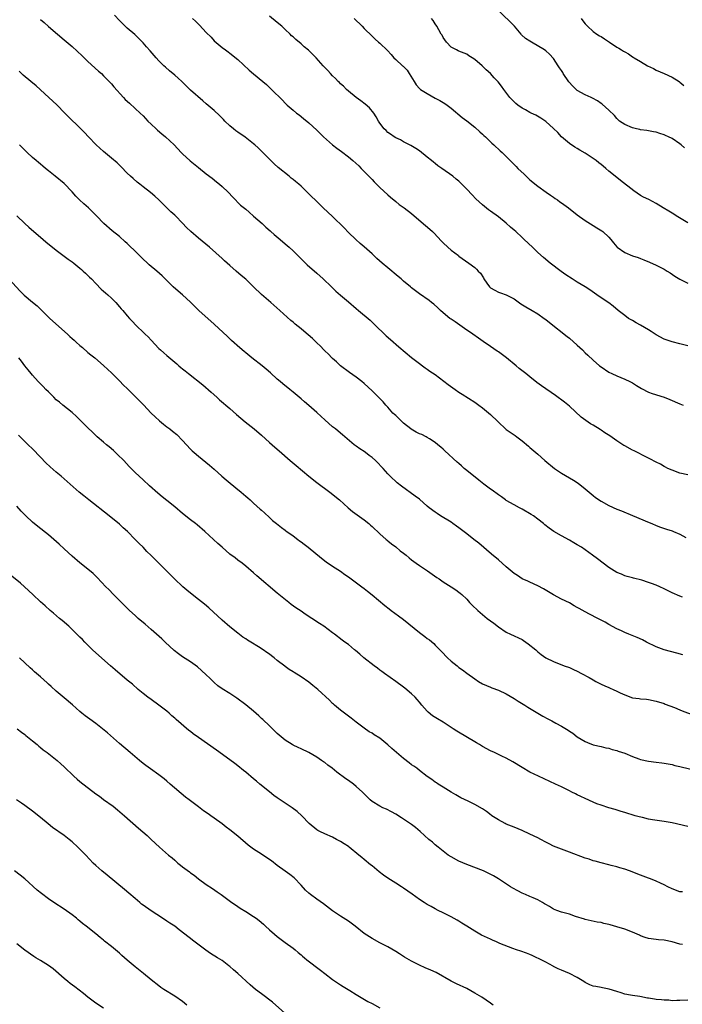
# Model space of a CAD drawing. Units: inches. Extents: x 2643000 to 2646000, y 1503000 to 1506000.
# Drawn here: x 2643174 to 2643342, y 1505443 to 1505693 of the extents above; entities that cross this region are included whole.
import ezdxf

# ---------------------------------------------------------------- set-up
doc = ezdxf.new("R2010")
doc.units = ezdxf.units.IN
doc.header["$MEASUREMENT"] = 0
doc.layers.add('LD26431503_10ft', color=4, linetype='Continuous')

msp = doc.modelspace()

# ---------------------------------------------------------------- linework, layer by layer
at = {"layer": 'LD26431503_10ft'}
for points, elevation in [([(2643342.19, 1505660.19), (2643341.32, 1505661), (2643341, 1505661.24), (2643339, 1505662.56), (2643338.12, 1505663), (2643337.34, 1505663.34), (2643337, 1505663.53), (2643335.87, 1505663.87), (2643335, 1505664.16), (2643334.3, 1505664.3), (2643333, 1505664.48), (2643332.58, 1505664.58), (2643331, 1505664.76), (2643330.82, 1505664.82), (2643329.95, 1505665), (2643329, 1505665.24), (2643327, 1505666.08), (2643325.67, 1505667), (2643325, 1505667.66), (2643324.38, 1505668.38), (2643323, 1505669.76), (2643321.26, 1505671.26), (2643321, 1505671.43), (2643320.09, 1505672.09), (2643318.83, 1505672.83), (2643318.53, 1505673), (2643317, 1505673.64), (2643315, 1505674.77), (2643313.83, 1505675.83), (2643312.89, 1505676.89), (2643311.43, 1505679), (2643311.29, 1505679.29), (2643311, 1505679.76), (2643310.5, 1505680.5), (2643310.12, 1505681), (2643309, 1505682.81), (2643307.92, 1505683.92), (2643307, 1505684.78), (2643306.71, 1505685), (2643303.38, 1505687), (2643303, 1505687.2), (2643301.91, 1505687.91), (2643300.87, 1505688.87), (2643300.79, 1505689), (2643299.07, 1505691.07), (2643295.02, 1505695)], 9530), ([(2643179, 1505692.7), (2643179.95, 1505691.95), (2643181, 1505690.94), (2643183.27, 1505689), (2643185, 1505687.58), (2643187, 1505685.86), (2643189.53, 1505683.53), (2643191, 1505682.09), (2643193.67, 1505679.67), (2643194.43, 1505679), (2643195, 1505678.48), (2643197, 1505676.4), (2643197.62, 1505675.62), (2643200, 1505673), (2643200.49, 1505672.49), (2643201.52, 1505671.52), (2643203, 1505670.2), (2643204.27, 1505669), (2643205, 1505668.28), (2643206.22, 1505667), (2643207, 1505666.21), (2643208.3, 1505665), (2643208.64, 1505664.64), (2643209.73, 1505663.73), (2643210.66, 1505663), (2643212.83, 1505661), (2643214.68, 1505659), (2643215, 1505658.69), (2643216.94, 1505656.94), (2643219, 1505655.19), (2643221, 1505653.64), (2643222.52, 1505652.52), (2643223.63, 1505651.63), (2643224.38, 1505651), (2643225, 1505650.44), (2643226.52, 1505649), (2643227.7, 1505647.7), (2643229.71, 1505645.71), (2643231, 1505644.66), (2643231.87, 1505643.87), (2643233, 1505642.92), (2643235.16, 1505641), (2643236.11, 1505640.11), (2643237.17, 1505639.17), (2643237.38, 1505639), (2643238.22, 1505638.22), (2643239.68, 1505637), (2643241, 1505635.87), (2643241.46, 1505635.46), (2643241.99, 1505635), (2643243, 1505634.07), (2643245, 1505632.1), (2643245.54, 1505631.54), (2643246.57, 1505630.57), (2643249, 1505628.47), (2643250.64, 1505627), (2643252.71, 1505625), (2643253.85, 1505623.85), (2643255, 1505622.85), (2643257, 1505621.15), (2643259, 1505619.48), (2643259.53, 1505619), (2643262.51, 1505616.51), (2643263.56, 1505615.56), (2643266.6, 1505612.6), (2643267.65, 1505611.65), (2643269.79, 1505609.79), (2643273, 1505607.12), (2643275, 1505605.55), (2643275.77, 1505605), (2643276.48, 1505604.48), (2643277, 1505604.13), (2643277.64, 1505603.64), (2643279, 1505602.74), (2643282.27, 1505600.27), (2643284.08, 1505599), (2643285, 1505598.33), (2643285.79, 1505597.79), (2643289, 1505595.75), (2643290.08, 1505595), (2643291, 1505594.32), (2643293, 1505592.65), (2643294.85, 1505590.85), (2643297, 1505588.88), (2643299, 1505587.46), (2643299.29, 1505587.29), (2643299.71, 1505587), (2643301, 1505586.01), (2643302.63, 1505584.63), (2643303, 1505584.28), (2643304.47, 1505583), (2643305, 1505582.58), (2643306.76, 1505581), (2643309.18, 1505579), (2643311, 1505577.81), (2643313, 1505576.58), (2643314.01, 1505576.01), (2643315.22, 1505575.22), (2643317, 1505573.83), (2643317.99, 1505573), (2643318.52, 1505572.52), (2643319, 1505572.11), (2643319.63, 1505571.63), (2643321, 1505570.65), (2643323, 1505569.55), (2643325, 1505568.7), (2643326.22, 1505568.22), (2643329, 1505567.06), (2643333.24, 1505565.24), (2643333.85, 1505565), (2643335, 1505564.51), (2643336.1, 1505564.1), (2643337.58, 1505563.58), (2643339, 1505563.13), (2643339.34, 1505563), (2643341, 1505562.32), (2643342.53, 1505561.47)], 9470), ([(2643343, 1505577.37), (2643341, 1505577.82), (2643339, 1505578.53), (2643337.95, 1505579), (2643337.34, 1505579.34), (2643337, 1505579.49), (2643336.03, 1505580.03), (2643335, 1505580.53), (2643333.4, 1505581.4), (2643333, 1505581.58), (2643331.81, 1505582.19), (2643330.28, 1505583), (2643329.42, 1505583.42), (2643329, 1505583.59), (2643327, 1505584.68), (2643326.81, 1505584.81), (2643326.53, 1505585), (2643325, 1505585.97), (2643323.22, 1505587.23), (2643322.01, 1505588.01), (2643321, 1505588.71), (2643320.81, 1505588.81), (2643319, 1505589.95), (2643318.32, 1505590.32), (2643317.15, 1505591.15), (2643316, 1505592), (2643313, 1505594.73), (2643311.74, 1505595.74), (2643309.46, 1505597.46), (2643305.91, 1505599.91), (2643304.77, 1505600.77), (2643303, 1505602.16), (2643301.99, 1505603), (2643300.3, 1505604.3), (2643299.49, 1505605), (2643297.02, 1505607.02), (2643295, 1505608.55), (2643294.72, 1505608.72), (2643293, 1505609.85), (2643291.12, 1505611.12), (2643289.96, 1505611.96), (2643288.56, 1505613), (2643286.44, 1505614.44), (2643284.08, 1505616.08), (2643283, 1505616.79), (2643282.72, 1505617), (2643281, 1505618.37), (2643280.31, 1505619), (2643279.66, 1505619.66), (2643278.61, 1505620.61), (2643278.07, 1505621), (2643277.49, 1505621.49), (2643275, 1505623.18), (2643273.97, 1505623.97), (2643273, 1505624.74), (2643272.71, 1505625), (2643271, 1505626.41), (2643270.37, 1505627), (2643269.62, 1505627.62), (2643267, 1505629.83), (2643265.57, 1505631), (2643264.2, 1505632.2), (2643263, 1505633.32), (2643261, 1505635.11), (2643259.98, 1505635.98), (2643258.85, 1505637), (2643257, 1505638.78), (2643255.91, 1505639.91), (2643253, 1505642.78), (2643250.63, 1505645), (2643248.59, 1505647), (2643247.77, 1505647.77), (2643246.6, 1505649), (2643245, 1505650.47), (2643244.42, 1505651), (2643243.64, 1505651.64), (2643243, 1505652.21), (2643242.54, 1505652.54), (2643242, 1505653), (2643239.23, 1505655.23), (2643238.17, 1505656.17), (2643237, 1505657.32), (2643234.18, 1505660.18), (2643233.3, 1505661), (2643233, 1505661.25), (2643230.87, 1505662.87), (2643229, 1505664.15), (2643228.5, 1505664.5), (2643227.87, 1505665), (2643227, 1505665.76), (2643225.73, 1505667), (2643225.39, 1505667.39), (2643224.38, 1505668.38), (2643223, 1505669.65), (2643221, 1505671.39), (2643220.11, 1505672.11), (2643217, 1505674.84), (2643215.9, 1505675.9), (2643214.8, 1505677), (2643213.86, 1505677.86), (2643213, 1505678.61), (2643211.7, 1505679.7), (2643210.64, 1505680.64), (2643210.26, 1505681), (2643209, 1505682.28), (2643208.32, 1505683), (2643206.75, 1505684.75), (2643205.83, 1505685.83), (2643205, 1505686.78), (2643203.93, 1505687.93), (2643202.91, 1505688.91), (2643201, 1505690.55), (2643199.74, 1505691.73), (2643199, 1505692.45), (2643197.79, 1505693.79)], 9480), ([(2643217.54, 1505693), (2643218.28, 1505692.28), (2643219, 1505691.55), (2643219.29, 1505691.29), (2643221, 1505689.4), (2643222.21, 1505688.21), (2643223, 1505687.32), (2643225, 1505685.64), (2643225.86, 1505685), (2643226.53, 1505684.53), (2643227, 1505684.19), (2643229, 1505682.61), (2643231.89, 1505679.89), (2643233, 1505678.94), (2643235.34, 1505677), (2643236.23, 1505676.23), (2643237, 1505675.49), (2643237.55, 1505675), (2643240.28, 1505672.28), (2643241, 1505671.49), (2643241.48, 1505671), (2643243, 1505669.71), (2643243.88, 1505669), (2643244.53, 1505668.53), (2643245.65, 1505667.66), (2643247, 1505666.51), (2643249, 1505664.64), (2643250.71, 1505663), (2643252.98, 1505660.98), (2643254.09, 1505660.09), (2643255.24, 1505659.24), (2643257, 1505657.89), (2643258.11, 1505657), (2643259.63, 1505655.63), (2643260.28, 1505655), (2643262.2, 1505653), (2643262.58, 1505652.58), (2643263, 1505652.16), (2643263.56, 1505651.56), (2643264.12, 1505651), (2643265, 1505650.16), (2643267, 1505648.3), (2643267.68, 1505647.68), (2643269, 1505646.57), (2643269.88, 1505645.88), (2643271.11, 1505645), (2643273, 1505643.55), (2643273.65, 1505643), (2643276.5, 1505640.5), (2643277.6, 1505639.6), (2643278.29, 1505639), (2643278.66, 1505638.66), (2643280.6, 1505636.6), (2643281, 1505636.16), (2643282.2, 1505635), (2643283, 1505634.31), (2643284.89, 1505632.89), (2643285, 1505632.8), (2643287.5, 1505631), (2643289, 1505629.88), (2643289.47, 1505629.47), (2643289.89, 1505629), (2643290.44, 1505628.44), (2643291.24, 1505627.24), (2643291.35, 1505627), (2643292.08, 1505625.92), (2643292.72, 1505625), (2643293, 1505624.73), (2643294.14, 1505624.14), (2643295, 1505623.63), (2643295.51, 1505623.51), (2643297, 1505622.99), (2643299, 1505621.93), (2643300.7, 1505620.7), (2643301.92, 1505619.92), (2643303.6, 1505619), (2643305, 1505618.14), (2643306.62, 1505617), (2643307, 1505616.7), (2643307.92, 1505615.92), (2643312.41, 1505612.41), (2643313, 1505611.98), (2643315, 1505610.25), (2643316.32, 1505609), (2643317, 1505608.31), (2643317.68, 1505607.68), (2643319, 1505606.39), (2643320.63, 1505605), (2643321, 1505604.71), (2643323, 1505603.4), (2643323.76, 1505603), (2643325, 1505602.4), (2643327, 1505601.57), (2643328.26, 1505601), (2643329, 1505600.64), (2643330, 1505600), (2643331.25, 1505599.25), (2643333, 1505598.31), (2643333.94, 1505597.94), (2643337, 1505597.01), (2643338.43, 1505596.43), (2643341, 1505595.31), (2643341.82, 1505595)], 9490), ([(2643343, 1505610.07), (2643341, 1505610.59), (2643339, 1505611.04), (2643337, 1505611.73), (2643335, 1505612.82), (2643333.69, 1505613.69), (2643333, 1505614.09), (2643331, 1505615.28), (2643329.9, 1505615.9), (2643329, 1505616.44), (2643328, 1505617), (2643327, 1505617.7), (2643325.33, 1505619), (2643324.08, 1505620.08), (2643322.94, 1505620.94), (2643321, 1505622.18), (2643319.9, 1505623), (2643319.36, 1505623.36), (2643318.2, 1505624.19), (2643317, 1505625), (2643315, 1505626.18), (2643313.67, 1505627), (2643312.06, 1505628.06), (2643310.87, 1505628.87), (2643308.12, 1505631), (2643306.42, 1505632.42), (2643305, 1505633.73), (2643303.67, 1505635), (2643301.54, 1505637), (2643301, 1505637.48), (2643299.39, 1505639), (2643299, 1505639.35), (2643298.11, 1505640.11), (2643297, 1505641.16), (2643295, 1505642.71), (2643293, 1505644.14), (2643292.52, 1505644.52), (2643291, 1505645.77), (2643289.32, 1505647.32), (2643288.32, 1505648.32), (2643287, 1505649.77), (2643285.38, 1505651.38), (2643285, 1505651.74), (2643284.28, 1505652.28), (2643283.42, 1505653), (2643280.69, 1505655), (2643279.68, 1505655.68), (2643279, 1505656.22), (2643278.55, 1505656.55), (2643278.02, 1505657), (2643277, 1505657.8), (2643275, 1505659.41), (2643274.05, 1505660.05), (2643272.82, 1505660.82), (2643271, 1505661.74), (2643270.21, 1505662.21), (2643269, 1505662.73), (2643268.56, 1505663), (2643267.7, 1505663.7), (2643267, 1505664.13), (2643266.57, 1505664.57), (2643266.05, 1505665), (2643265, 1505666.42), (2643264.64, 1505667), (2643264.08, 1505668.08), (2643263.41, 1505669), (2643262.32, 1505670.32), (2643261.28, 1505671.28), (2643260.15, 1505672.15), (2643258.96, 1505673), (2643257, 1505674.58), (2643256.54, 1505675), (2643255.79, 1505675.79), (2643255, 1505676.42), (2643254.72, 1505676.72), (2643254.41, 1505677), (2643253.76, 1505677.76), (2643253, 1505678.45), (2643252.46, 1505679), (2643251.79, 1505679.79), (2643250.64, 1505681), (2643248.87, 1505683), (2643247.94, 1505683.94), (2643246.92, 1505684.92), (2643245.82, 1505685.82), (2643245, 1505686.55), (2643243.66, 1505687.66), (2643243, 1505688.3), (2643242.62, 1505688.62), (2643242.25, 1505689), (2643241, 1505690.18), (2643240.1, 1505691), (2643239, 1505691.94), (2643237, 1505693.58)], 9500), ([(2643258.49, 1505693), (2643260.49, 1505691), (2643261, 1505690.46), (2643263, 1505688.46), (2643263.75, 1505687.75), (2643264.65, 1505687), (2643265, 1505686.7), (2643266.87, 1505684.87), (2643267.83, 1505683.83), (2643268.54, 1505683), (2643269, 1505682.6), (2643270.7, 1505681), (2643270.86, 1505680.86), (2643271.86, 1505679.86), (2643272.43, 1505679), (2643273.64, 1505677), (2643274.19, 1505676.19), (2643275, 1505675.22), (2643275.27, 1505675), (2643277, 1505673.95), (2643279, 1505672.83), (2643280.19, 1505672.19), (2643281, 1505671.65), (2643281.41, 1505671.41), (2643282, 1505671), (2643283, 1505670.24), (2643285.86, 1505667.86), (2643287, 1505667.02), (2643289, 1505665.48), (2643290.29, 1505664.29), (2643291, 1505663.65), (2643291.33, 1505663.33), (2643291.74, 1505663), (2643293, 1505661.72), (2643293.37, 1505661.37), (2643293.81, 1505661), (2643295.44, 1505659.44), (2643295.96, 1505659), (2643298.51, 1505656.51), (2643299.49, 1505655.49), (2643299.92, 1505655), (2643301.51, 1505653.51), (2643302, 1505653), (2643302.55, 1505652.55), (2643303, 1505652.14), (2643305, 1505650.51), (2643307.11, 1505649), (2643308.19, 1505648.19), (2643309, 1505647.69), (2643309.39, 1505647.39), (2643309.97, 1505647), (2643310.55, 1505646.55), (2643311, 1505646.24), (2643312.73, 1505645), (2643315, 1505643.26), (2643317, 1505641.76), (2643319, 1505640.52), (2643319.97, 1505639.97), (2643321.2, 1505639.2), (2643321.44, 1505639), (2643323, 1505637.56), (2643323.46, 1505637), (2643324.17, 1505636.17), (2643325, 1505635.11), (2643325.1, 1505635), (2643327, 1505633.68), (2643329, 1505632.81), (2643330.38, 1505632.38), (2643331, 1505632.13), (2643331.85, 1505631.85), (2643333.27, 1505631.27), (2643335, 1505630.5), (2643337, 1505629.48), (2643337.79, 1505629), (2643338.53, 1505628.53), (2643339.71, 1505627.71), (2643341, 1505626.93), (2643343, 1505625.91)], 9510), ([(2643343, 1505641.17), (2643340.05, 1505643), (2643339.43, 1505643.43), (2643338.19, 1505644.19), (2643336.78, 1505645), (2643335, 1505646.13), (2643333.08, 1505647.08), (2643331.73, 1505647.73), (2643331, 1505648.14), (2643329.29, 1505649.29), (2643325.95, 1505651.95), (2643325, 1505652.66), (2643323, 1505654.29), (2643322.22, 1505655), (2643321.54, 1505655.54), (2643321, 1505656), (2643320.44, 1505656.44), (2643319.76, 1505657), (2643319, 1505657.53), (2643317, 1505658.86), (2643315.61, 1505659.61), (2643315, 1505660.03), (2643314.39, 1505660.39), (2643313, 1505661.29), (2643311, 1505663), (2643310.06, 1505664.06), (2643309, 1505665.14), (2643307, 1505666.9), (2643305.75, 1505667.75), (2643304.47, 1505668.47), (2643303.3, 1505669), (2643303, 1505669.16), (2643301.85, 1505669.85), (2643301, 1505670.27), (2643299.94, 1505671), (2643299.45, 1505671.45), (2643299, 1505671.82), (2643297.9, 1505673), (2643296.4, 1505675), (2643295.82, 1505675.82), (2643294.95, 1505676.95), (2643293.96, 1505677.96), (2643293.03, 1505679), (2643291.94, 1505679.94), (2643291, 1505680.89), (2643290.87, 1505681), (2643289, 1505682.59), (2643288.36, 1505683), (2643287.51, 1505683.51), (2643287, 1505683.92), (2643285, 1505684.73), (2643284.82, 1505684.82), (2643284.35, 1505685), (2643283, 1505685.72), (2643281.82, 1505687), (2643281, 1505688.13), (2643280.72, 1505688.72), (2643280.54, 1505689), (2643279.89, 1505690.11), (2643279.4, 1505691), (2643279, 1505691.59), (2643278.45, 1505692.45), (2643278.07, 1505693)], 9520), ([(2643316, 1505693), (2643316.42, 1505692.42), (2643317, 1505691.66), (2643317.3, 1505691.3), (2643317.59, 1505691), (2643319, 1505689.71), (2643319.97, 1505689), (2643320.61, 1505688.61), (2643321, 1505688.4), (2643321.86, 1505687.86), (2643323.11, 1505687), (2643325, 1505685.75), (2643325.49, 1505685.49), (2643326.23, 1505685), (2643326.71, 1505684.71), (2643327, 1505684.5), (2643327.98, 1505683.98), (2643329, 1505683.27), (2643329.17, 1505683.17), (2643329.42, 1505683), (2643331, 1505682.07), (2643332.77, 1505681), (2643334.29, 1505680.29), (2643335, 1505679.91), (2643337, 1505679.01), (2643339, 1505678.08), (2643340.79, 1505677), (2643341, 1505676.86), (2643342.02, 1505676.02)], 9540), ([(2643341.64, 1505546.36), (2643341, 1505546.58), (2643339, 1505547.46), (2643337, 1505548.47), (2643335.86, 1505549), (2643335, 1505549.37), (2643333.79, 1505549.79), (2643333, 1505550.12), (2643331.31, 1505550.69), (2643329.21, 1505551.21), (2643329, 1505551.29), (2643327.6, 1505551.6), (2643327, 1505551.81), (2643326.15, 1505552.15), (2643325, 1505552.63), (2643323, 1505553.9), (2643321.51, 1505555), (2643320.1, 1505556.1), (2643318.83, 1505557), (2643317, 1505558.35), (2643316.04, 1505559), (2643315, 1505559.64), (2643314.13, 1505560.13), (2643313, 1505560.8), (2643311, 1505561.87), (2643309.04, 1505563.04), (2643307.84, 1505563.84), (2643306.73, 1505564.73), (2643306.43, 1505565), (2643305, 1505566.14), (2643303.86, 1505567), (2643303.34, 1505567.34), (2643301, 1505568.65), (2643300.33, 1505569), (2643299, 1505569.72), (2643297, 1505570.89), (2643296.83, 1505571), (2643295.77, 1505571.77), (2643295, 1505572.28), (2643293.44, 1505573.44), (2643293, 1505573.75), (2643291.34, 1505575), (2643290.02, 1505576.02), (2643287, 1505578.42), (2643286.33, 1505579), (2643285.64, 1505579.64), (2643285, 1505580.21), (2643284.6, 1505580.6), (2643281.47, 1505583.47), (2643281, 1505583.86), (2643280.4, 1505584.4), (2643279.7, 1505585), (2643279, 1505585.54), (2643277.51, 1505586.49), (2643277, 1505586.83), (2643276.71, 1505587), (2643275.57, 1505587.57), (2643275, 1505587.74), (2643274.18, 1505588.18), (2643272.92, 1505588.92), (2643272.83, 1505589), (2643271, 1505590.44), (2643270.67, 1505590.67), (2643269, 1505592.37), (2643268.65, 1505592.65), (2643268.3, 1505593), (2643267, 1505594.53), (2643266.52, 1505595), (2643265.85, 1505595.85), (2643263, 1505598.63), (2643261, 1505600.51), (2643260.39, 1505601), (2643259, 1505602.08), (2643257.27, 1505603.27), (2643255, 1505605.01), (2643253.98, 1505605.98), (2643253, 1505606.81), (2643252.8, 1505607), (2643251.93, 1505607.93), (2643251, 1505608.77), (2643250.78, 1505609), (2643249.93, 1505609.93), (2643249, 1505610.78), (2643247.88, 1505611.88), (2643246.82, 1505612.82), (2643245.75, 1505613.75), (2643245, 1505614.37), (2643243.53, 1505615.53), (2643243, 1505616), (2643242.45, 1505616.45), (2643239.67, 1505619), (2643237.39, 1505621), (2643235, 1505623.04), (2643232.95, 1505625), (2643231, 1505626.93), (2643229.88, 1505627.88), (2643228.58, 1505629), (2643227, 1505630.38), (2643226.32, 1505631), (2643225.59, 1505631.59), (2643225, 1505632.16), (2643221.8, 1505635), (2643219, 1505637.32), (2643217.08, 1505639), (2643216.03, 1505640.03), (2643215, 1505641.14), (2643213.17, 1505643), (2643213, 1505643.16), (2643211.99, 1505643.99), (2643211.03, 1505645), (2643209, 1505647.03), (2643207.94, 1505647.94), (2643206.9, 1505648.9), (2643205, 1505650.34), (2643204.2, 1505651), (2643203.52, 1505651.52), (2643202.44, 1505652.44), (2643201.83, 1505653), (2643201, 1505653.81), (2643199.42, 1505655.42), (2643198.4, 1505656.4), (2643197, 1505657.63), (2643195, 1505659.31), (2643193.12, 1505661), (2643191.15, 1505663), (2643190.12, 1505664.12), (2643189, 1505665.25), (2643186.06, 1505668.06), (2643185.18, 1505669), (2643183.13, 1505671.13), (2643181.15, 1505673), (2643177.88, 1505675.88), (2643176.52, 1505677), (2643174.65, 1505678.65), (2643173.6, 1505679.6)], 9460), ([(2643341.77, 1505531.77), (2643340.21, 1505532.21), (2643337, 1505533.04), (2643335, 1505533.81), (2643332.5, 1505535), (2643331.53, 1505535.53), (2643330.16, 1505536.16), (2643328.06, 1505537), (2643327, 1505537.44), (2643326.2, 1505537.8), (2643325, 1505538.38), (2643323, 1505539.48), (2643322.04, 1505540.04), (2643320.74, 1505540.74), (2643320.19, 1505541), (2643318.06, 1505542.06), (2643317, 1505542.61), (2643315.47, 1505543.47), (2643315, 1505543.77), (2643314.2, 1505544.2), (2643313, 1505544.89), (2643311, 1505545.89), (2643309, 1505546.96), (2643306.44, 1505548.44), (2643305, 1505549.24), (2643303, 1505550.18), (2643302.42, 1505550.42), (2643301.05, 1505551.05), (2643299.82, 1505551.82), (2643299, 1505552.37), (2643297, 1505554.05), (2643295, 1505555.79), (2643293.24, 1505557.24), (2643290.01, 1505560.01), (2643288.79, 1505561), (2643287, 1505562.43), (2643285, 1505563.95), (2643284.39, 1505564.39), (2643283.47, 1505565), (2643283, 1505565.33), (2643280.32, 1505567), (2643279.53, 1505567.53), (2643279, 1505567.86), (2643277.48, 1505569), (2643277, 1505569.39), (2643275, 1505571.16), (2643273.96, 1505571.96), (2643270.48, 1505574.48), (2643269.37, 1505575.37), (2643267.56, 1505577), (2643267, 1505577.57), (2643265.78, 1505579), (2643265.39, 1505579.39), (2643264.44, 1505580.44), (2643263.9, 1505581), (2643263, 1505581.75), (2643262.28, 1505582.28), (2643261.34, 1505583), (2643261, 1505583.24), (2643259.91, 1505583.91), (2643259, 1505584.6), (2643258.76, 1505584.76), (2643258.44, 1505585), (2643256.1, 1505587), (2643255.53, 1505587.53), (2643254.45, 1505588.45), (2643253.76, 1505589), (2643253, 1505589.56), (2643251, 1505591.3), (2643250.11, 1505592.11), (2643249, 1505593.17), (2643247, 1505594.94), (2643245.87, 1505595.87), (2643245, 1505596.65), (2643243, 1505598.27), (2643242.13, 1505599), (2643240.39, 1505600.39), (2643239.72, 1505601), (2643239, 1505601.61), (2643237.23, 1505603.23), (2643236.14, 1505604.14), (2643235.13, 1505605), (2643232.58, 1505607), (2643231, 1505608.27), (2643230.6, 1505608.6), (2643229.54, 1505609.54), (2643227.43, 1505611.43), (2643227, 1505611.83), (2643226.37, 1505612.37), (2643223, 1505615.53), (2643219.15, 1505619), (2643217, 1505621.07), (2643214.97, 1505622.97), (2643213.91, 1505623.91), (2643212.62, 1505625), (2643209.79, 1505627.79), (2643208.48, 1505629), (2643206.56, 1505630.56), (2643204.47, 1505632.48), (2643203, 1505634.01), (2643201.47, 1505635.47), (2643201, 1505635.96), (2643200.43, 1505636.43), (2643199, 1505637.73), (2643197.15, 1505639.15), (2643195.01, 1505641), (2643193.18, 1505643), (2643192.11, 1505644.11), (2643191.14, 1505645), (2643189.99, 1505645.99), (2643188.91, 1505647), (2643187.96, 1505647.96), (2643187, 1505649.06), (2643185, 1505651.14), (2643182.72, 1505653), (2643181, 1505654.36), (2643180.29, 1505655), (2643179.6, 1505655.6), (2643179, 1505656.06), (2643178.5, 1505656.5), (2643177.87, 1505657), (2643177, 1505657.75), (2643175.64, 1505659), (2643174.32, 1505660.32), (2643173.67, 1505661)], 9450), ([(2643173, 1505642.96), (2643175, 1505641.06), (2643176.08, 1505640.08), (2643179.69, 1505637), (2643180.38, 1505636.38), (2643183, 1505634.25), (2643185, 1505632.75), (2643186.01, 1505632.01), (2643187, 1505631.33), (2643187.42, 1505631), (2643189, 1505629.72), (2643189.37, 1505629.37), (2643189.81, 1505629), (2643190.42, 1505628.42), (2643191, 1505627.9), (2643191.44, 1505627.44), (2643191.9, 1505627), (2643193, 1505625.84), (2643194.41, 1505624.41), (2643195, 1505623.91), (2643195.46, 1505623.46), (2643196.05, 1505623), (2643197, 1505622.12), (2643197.55, 1505621.55), (2643198.1, 1505621), (2643199, 1505619.95), (2643199.42, 1505619.42), (2643199.82, 1505619), (2643201, 1505617.6), (2643201.53, 1505617), (2643202.25, 1505616.25), (2643203.2, 1505615.21), (2643203.41, 1505615), (2643205, 1505613.51), (2643205.51, 1505613), (2643206.29, 1505612.29), (2643207, 1505611.5), (2643209, 1505609.39), (2643209.41, 1505609), (2643210.27, 1505608.27), (2643211, 1505607.57), (2643213, 1505605.88), (2643213.5, 1505605.5), (2643214.05, 1505605), (2643214.57, 1505604.57), (2643215, 1505604.19), (2643215.68, 1505603.68), (2643216.5, 1505603), (2643220.13, 1505600.13), (2643222.28, 1505598.28), (2643223.68, 1505597), (2643224.38, 1505596.38), (2643227, 1505594.14), (2643228.65, 1505592.65), (2643229.72, 1505591.72), (2643230.81, 1505590.81), (2643233.15, 1505589), (2643235, 1505587.38), (2643237, 1505585.51), (2643238.34, 1505584.34), (2643239.43, 1505583.43), (2643242.23, 1505581), (2643243.75, 1505579.75), (2643246.98, 1505577), (2643249, 1505575.43), (2643252.27, 1505573), (2643254.72, 1505571), (2643256.98, 1505568.98), (2643258.07, 1505568.07), (2643261, 1505565.93), (2643262.17, 1505565), (2643262.62, 1505564.62), (2643263, 1505564.26), (2643263.64, 1505563.64), (2643264.35, 1505563), (2643265, 1505562.37), (2643266.54, 1505561), (2643266.79, 1505560.79), (2643267, 1505560.65), (2643267.89, 1505559.89), (2643269, 1505559.1), (2643270.14, 1505558.14), (2643271, 1505557.48), (2643271.6, 1505557), (2643272.36, 1505556.36), (2643273, 1505555.86), (2643274.19, 1505555), (2643275, 1505554.39), (2643277.07, 1505553), (2643279.37, 1505551.37), (2643279.97, 1505551), (2643281, 1505550.26), (2643283, 1505548.97), (2643284.18, 1505548.18), (2643285, 1505547.66), (2643285.35, 1505547.35), (2643285.77, 1505547), (2643287, 1505545.83), (2643287.72, 1505545), (2643288.34, 1505544.34), (2643289.78, 1505543), (2643291, 1505541.97), (2643292.2, 1505541), (2643293, 1505540.36), (2643293.81, 1505539.81), (2643295, 1505538.83), (2643297, 1505537.53), (2643298.07, 1505537), (2643299, 1505536.58), (2643300.07, 1505536.07), (2643301, 1505535.6), (2643301.37, 1505535.37), (2643302.54, 1505534.54), (2643304.48, 1505533), (2643305, 1505532.51), (2643305.88, 1505531.88), (2643307.05, 1505531), (2643309, 1505530.03), (2643311.7, 1505529), (2643313, 1505528.55), (2643314.04, 1505528.04), (2643315, 1505527.62), (2643316.06, 1505527), (2643318.01, 1505526.01), (2643319, 1505525.41), (2643319.72, 1505525), (2643321, 1505524.33), (2643321.94, 1505523.94), (2643323, 1505523.46), (2643323.34, 1505523.34), (2643324.06, 1505523), (2643325, 1505522.59), (2643325.85, 1505522.15), (2643327, 1505521.6), (2643329, 1505520.89), (2643330.7, 1505520.7), (2643331, 1505520.64), (2643332.52, 1505520.52), (2643333, 1505520.46), (2643335, 1505520.03), (2643337, 1505519.4), (2643337.29, 1505519.29), (2643339.63, 1505518.37), (2643341, 1505517.79), (2643341.54, 1505517.54), (2643344.49, 1505516.49)], 9440), ([(2643171, 1505627), (2643173.88, 1505623.88), (2643174.87, 1505622.87), (2643177, 1505621.11), (2643178.14, 1505620.14), (2643181.36, 1505617), (2643185.81, 1505613), (2643186.45, 1505612.44), (2643187, 1505611.93), (2643187.51, 1505611.51), (2643188.04, 1505611), (2643189, 1505610.14), (2643189.62, 1505609.63), (2643191, 1505608.39), (2643191.78, 1505607.78), (2643192.75, 1505607), (2643195, 1505605.09), (2643196.04, 1505604.04), (2643197, 1505603.17), (2643199, 1505601.18), (2643200.07, 1505600.07), (2643201, 1505599.23), (2643203, 1505597.21), (2643205.08, 1505595.08), (2643207.05, 1505593), (2643208.03, 1505592.03), (2643209.12, 1505591), (2643210.16, 1505590.16), (2643211, 1505589.53), (2643211.75, 1505589), (2643212.45, 1505588.45), (2643213.54, 1505587.54), (2643215, 1505586.06), (2643215.95, 1505585), (2643217, 1505583.88), (2643217.46, 1505583.46), (2643217.94, 1505583), (2643219, 1505582.05), (2643221.84, 1505579.84), (2643223, 1505578.81), (2643224.96, 1505577), (2643226.06, 1505576.06), (2643229, 1505573.64), (2643229.36, 1505573.36), (2643229.8, 1505573), (2643231, 1505571.94), (2643231.52, 1505571.52), (2643232.13, 1505571), (2643233, 1505570.19), (2643234.69, 1505568.69), (2643235, 1505568.37), (2643235.72, 1505567.72), (2643237, 1505566.53), (2643237.81, 1505565.81), (2643238.76, 1505565), (2643240.02, 1505564.02), (2643241, 1505563.35), (2643241.19, 1505563.19), (2643243, 1505561.9), (2643244.21, 1505561), (2643244.65, 1505560.65), (2643245, 1505560.39), (2643245.77, 1505559.77), (2643246.8, 1505559), (2643250.23, 1505556.23), (2643251.35, 1505555.35), (2643253, 1505554.23), (2643255, 1505552.93), (2643256.12, 1505552.12), (2643257, 1505551.52), (2643260.4, 1505549), (2643261, 1505548.54), (2643261.85, 1505547.85), (2643263, 1505546.95), (2643266.25, 1505544.25), (2643267.36, 1505543.37), (2643267.88, 1505543), (2643269.67, 1505541.67), (2643271, 1505540.73), (2643275, 1505537.44), (2643276.39, 1505536.39), (2643277, 1505535.89), (2643277.52, 1505535.52), (2643278.61, 1505534.61), (2643279, 1505534.22), (2643280.15, 1505533), (2643280.59, 1505532.59), (2643282.15, 1505531), (2643283, 1505530.19), (2643284.53, 1505529), (2643285, 1505528.57), (2643285.92, 1505527.92), (2643287, 1505527.08), (2643289, 1505525.66), (2643290, 1505525), (2643291, 1505524.43), (2643291.96, 1505523.96), (2643293, 1505523.55), (2643293.38, 1505523.38), (2643295, 1505522.82), (2643297, 1505521.89), (2643299, 1505520.7), (2643300.03, 1505520.03), (2643301.7, 1505519), (2643302.49, 1505518.49), (2643304.98, 1505516.98), (2643306.25, 1505516.25), (2643307.55, 1505515.55), (2643308.53, 1505515), (2643309.56, 1505514.44), (2643311, 1505513.69), (2643312.69, 1505512.69), (2643313, 1505512.45), (2643313.9, 1505511.9), (2643315, 1505511.02), (2643317, 1505509.77), (2643317.54, 1505509.54), (2643319, 1505508.98), (2643321, 1505508.54), (2643322.22, 1505508.22), (2643323, 1505508.07), (2643323.81, 1505507.81), (2643325, 1505507.5), (2643325.36, 1505507.36), (2643327, 1505506.81), (2643329, 1505505.97), (2643330.62, 1505505.38), (2643331, 1505505.23), (2643333, 1505504.78), (2643335, 1505504.53), (2643336.39, 1505504.39), (2643337, 1505504.3), (2643339, 1505503.93), (2643339.73, 1505503.73), (2643341, 1505503.44), (2643341.34, 1505503.34), (2643347, 1505501.99)], 9430), ([(2643343, 1505488.25), (2643339, 1505489.18), (2643337, 1505489.55), (2643336.37, 1505489.63), (2643334.01, 1505489.99), (2643333, 1505490.16), (2643331.5, 1505490.5), (2643330.7, 1505490.7), (2643329.69, 1505491), (2643327, 1505491.85), (2643326.1, 1505492.1), (2643324.56, 1505492.56), (2643323, 1505492.99), (2643321, 1505493.63), (2643319.98, 1505494.02), (2643319, 1505494.42), (2643317, 1505495.32), (2643315.87, 1505495.87), (2643315, 1505496.31), (2643314.53, 1505496.53), (2643313.59, 1505497), (2643313, 1505497.32), (2643311, 1505498.31), (2643309.48, 1505499), (2643305.19, 1505501), (2643303, 1505502.06), (2643301, 1505503.17), (2643298.66, 1505504.66), (2643297, 1505505.6), (2643295.89, 1505506.11), (2643294.01, 1505507), (2643293, 1505507.45), (2643291, 1505508.52), (2643290.23, 1505509), (2643289.49, 1505509.49), (2643284.45, 1505512.45), (2643283.57, 1505513), (2643281, 1505514.71), (2643279.58, 1505515.58), (2643278.33, 1505516.33), (2643277.22, 1505517.22), (2643277, 1505517.44), (2643275.62, 1505519), (2643275, 1505519.78), (2643274.42, 1505520.42), (2643273.88, 1505521), (2643273, 1505521.89), (2643271.28, 1505523.28), (2643271, 1505523.54), (2643269, 1505525.02), (2643266.19, 1505527), (2643265.51, 1505527.51), (2643265, 1505527.83), (2643264.38, 1505528.38), (2643263.5, 1505529), (2643260.94, 1505531), (2643259.91, 1505531.91), (2643258.82, 1505532.82), (2643258.57, 1505533), (2643257, 1505534.33), (2643256.11, 1505535), (2643255.45, 1505535.45), (2643253.46, 1505537), (2643253, 1505537.32), (2643250.76, 1505539), (2643249.67, 1505539.67), (2643247.75, 1505541), (2643246.08, 1505542.08), (2643245, 1505542.8), (2643243.7, 1505543.7), (2643242.53, 1505544.53), (2643241.93, 1505545), (2643239.4, 1505547), (2643239, 1505547.34), (2643233.78, 1505551.78), (2643233, 1505552.53), (2643231, 1505554.25), (2643230.05, 1505555), (2643229, 1505555.77), (2643228.31, 1505556.31), (2643227, 1505557.3), (2643225, 1505559), (2643223.94, 1505559.94), (2643220.63, 1505563), (2643218.69, 1505564.69), (2643218.31, 1505565), (2643217, 1505565.99), (2643215, 1505567.57), (2643213, 1505569.25), (2643211, 1505570.89), (2643209.82, 1505571.82), (2643208.72, 1505572.72), (2643206.61, 1505574.61), (2643205, 1505576.13), (2643204.03, 1505577), (2643203, 1505577.96), (2643201.94, 1505579), (2643201.48, 1505579.48), (2643200.13, 1505581), (2643198.55, 1505582.55), (2643197.49, 1505583.49), (2643196.41, 1505584.41), (2643195.74, 1505585), (2643195, 1505585.62), (2643193.4, 1505587), (2643192.14, 1505588.14), (2643191, 1505589.28), (2643190.13, 1505590.13), (2643189, 1505591.27), (2643188.12, 1505592.12), (2643187, 1505593.14), (2643184.7, 1505595), (2643183.78, 1505595.78), (2643183, 1505596.38), (2643182.35, 1505597), (2643181.69, 1505597.69), (2643181, 1505598.36), (2643180.38, 1505599), (2643179.72, 1505599.72), (2643178.44, 1505601), (2643177, 1505602.57), (2643176.64, 1505603), (2643175.92, 1505603.92), (2643175, 1505605), (2643174.16, 1505606.16), (2643173.48, 1505607)], 9420), ([(2643341.67, 1505471.67), (2643341, 1505471.75), (2643339, 1505472.47), (2643337.9, 1505473), (2643337, 1505473.5), (2643336.07, 1505473.93), (2643335, 1505474.45), (2643333.5, 1505475), (2643333, 1505475.21), (2643331, 1505475.93), (2643328.19, 1505477), (2643327, 1505477.42), (2643325.81, 1505477.81), (2643325, 1505478.04), (2643323.6, 1505478.4), (2643323, 1505478.57), (2643321, 1505479.04), (2643319.49, 1505479.49), (2643319, 1505479.58), (2643317.96, 1505479.96), (2643317, 1505480.22), (2643313, 1505481.77), (2643311, 1505482.49), (2643309, 1505483.3), (2643307.86, 1505483.86), (2643307, 1505484.32), (2643305.76, 1505485), (2643305, 1505485.39), (2643303, 1505486.34), (2643301, 1505487.21), (2643299, 1505488.05), (2643298.34, 1505488.34), (2643297, 1505488.86), (2643296.72, 1505489), (2643295, 1505489.93), (2643293.38, 1505491), (2643293.17, 1505491.17), (2643292.02, 1505492.02), (2643291, 1505492.71), (2643289, 1505493.86), (2643287.31, 1505494.69), (2643285.49, 1505495.49), (2643284.25, 1505496.25), (2643283, 1505496.96), (2643281, 1505498.24), (2643279.77, 1505499), (2643279.32, 1505499.32), (2643279, 1505499.52), (2643278.15, 1505500.15), (2643277, 1505500.95), (2643275, 1505502.44), (2643274.3, 1505503), (2643273.55, 1505503.55), (2643273, 1505503.87), (2643272.41, 1505504.41), (2643271, 1505505.47), (2643269.16, 1505507), (2643267.99, 1505507.99), (2643267, 1505508.97), (2643265, 1505510.6), (2643263.51, 1505511.51), (2643263, 1505511.87), (2643262.28, 1505512.28), (2643261, 1505513.16), (2643259, 1505514.71), (2643257.74, 1505515.74), (2643256, 1505517), (2643255, 1505517.75), (2643253.46, 1505519), (2643253.23, 1505519.23), (2643253, 1505519.42), (2643252.24, 1505520.24), (2643249.23, 1505523), (2643247.99, 1505523.99), (2643247, 1505524.82), (2643245, 1505526.22), (2643243.27, 1505527.27), (2643243, 1505527.45), (2643242.01, 1505528.01), (2643241, 1505528.78), (2643240.86, 1505528.86), (2643239, 1505530.36), (2643238.23, 1505531), (2643237.51, 1505531.51), (2643237, 1505531.89), (2643236.34, 1505532.34), (2643235.45, 1505533), (2643234.19, 1505533.81), (2643232.29, 1505535), (2643231.46, 1505535.46), (2643231, 1505535.78), (2643230.26, 1505536.26), (2643229, 1505537.21), (2643227, 1505538.85), (2643225, 1505540.56), (2643221.63, 1505543.63), (2643220.56, 1505544.56), (2643219, 1505545.81), (2643217.44, 1505547), (2643216.1, 1505548.1), (2643215.06, 1505549), (2643212.99, 1505551), (2643209, 1505554.98), (2643207, 1505556.92), (2643205.96, 1505557.96), (2643204.97, 1505559), (2643203.97, 1505559.97), (2643203.02, 1505561), (2643201.01, 1505563), (2643199.95, 1505563.95), (2643199, 1505564.83), (2643196.37, 1505567), (2643191.24, 1505571), (2643190.01, 1505572.01), (2643188.84, 1505573), (2643185, 1505576.38), (2643184.28, 1505577), (2643183, 1505578.04), (2643181.41, 1505579.41), (2643180.38, 1505580.38), (2643179, 1505581.85), (2643177, 1505583.93), (2643175.86, 1505585), (2643173.42, 1505587.42)], 9410), ([(2643341.65, 1505458.35), (2643341, 1505458.49), (2643339, 1505459.07), (2643337, 1505459.44), (2643335.54, 1505459.54), (2643335, 1505459.59), (2643333, 1505459.88), (2643332.18, 1505460.18), (2643331, 1505460.58), (2643330.72, 1505460.72), (2643329, 1505461.45), (2643327, 1505462.21), (2643325, 1505462.86), (2643323.33, 1505463.33), (2643323, 1505463.45), (2643321.71, 1505463.71), (2643321, 1505463.91), (2643320.05, 1505464.05), (2643317, 1505464.72), (2643316.79, 1505464.79), (2643314.51, 1505465.49), (2643313, 1505466.01), (2643311.64, 1505466.36), (2643311, 1505466.57), (2643309.81, 1505467), (2643309, 1505467.33), (2643307.98, 1505467.98), (2643307, 1505468.52), (2643306.71, 1505468.71), (2643306.18, 1505469), (2643305, 1505469.69), (2643303.85, 1505470.15), (2643303, 1505470.54), (2643301.85, 1505471), (2643301, 1505471.38), (2643299.93, 1505471.93), (2643298.64, 1505472.64), (2643298.03, 1505473), (2643295.04, 1505475.04), (2643293.78, 1505475.78), (2643292.45, 1505476.45), (2643291.24, 1505477), (2643287, 1505478.65), (2643285, 1505479.51), (2643283, 1505480.56), (2643282.32, 1505481), (2643281, 1505482), (2643279.74, 1505483), (2643279, 1505483.65), (2643278.3, 1505484.3), (2643277.42, 1505485), (2643275.17, 1505487), (2643274, 1505488), (2643273, 1505488.74), (2643271, 1505490.11), (2643270.44, 1505490.44), (2643269, 1505491.38), (2643267.96, 1505491.96), (2643266.64, 1505492.64), (2643265.75, 1505493), (2643265, 1505493.38), (2643263, 1505494.61), (2643262.54, 1505495), (2643261.78, 1505495.78), (2643261, 1505496.51), (2643260.55, 1505497), (2643259, 1505498.41), (2643258.29, 1505499), (2643257, 1505499.92), (2643256.35, 1505500.35), (2643254.06, 1505502.06), (2643252.93, 1505503), (2643251.8, 1505503.8), (2643251, 1505504.46), (2643250.67, 1505504.67), (2643250.23, 1505505), (2643249, 1505505.86), (2643247, 1505507.04), (2643245, 1505507.96), (2643244.3, 1505508.3), (2643243, 1505508.88), (2643242.79, 1505509), (2643241, 1505510.17), (2643239.94, 1505511), (2643239, 1505511.84), (2643237, 1505513.73), (2643235.34, 1505515.34), (2643235, 1505515.64), (2643234.32, 1505516.32), (2643233, 1505517.47), (2643231, 1505519.06), (2643228.77, 1505520.77), (2643227, 1505521.95), (2643225, 1505523.14), (2643223.94, 1505523.94), (2643223, 1505524.72), (2643221.86, 1505525.86), (2643221, 1505526.69), (2643219.81, 1505527.81), (2643218.74, 1505528.74), (2643217, 1505529.98), (2643215, 1505531.26), (2643213.98, 1505531.98), (2643212.85, 1505532.85), (2643210.61, 1505535), (2643209.77, 1505535.77), (2643208.37, 1505537), (2643207, 1505538.16), (2643205.5, 1505539.5), (2643203.77, 1505541), (2643203, 1505541.68), (2643201.55, 1505543), (2643199.51, 1505545), (2643197.53, 1505547), (2643196.3, 1505548.3), (2643195.59, 1505549), (2643193.35, 1505551.35), (2643192.34, 1505552.34), (2643191, 1505553.49), (2643189, 1505555.08), (2643187, 1505556.75), (2643185, 1505558.59), (2643183.76, 1505559.76), (2643181, 1505562.13), (2643178.29, 1505564.29), (2643177, 1505565.38), (2643175.27, 1505567), (2643174.14, 1505568.14), (2643173, 1505569.39)], 9400), ([(2643343, 1505444.3), (2643341, 1505444.15), (2643340.17, 1505444.17), (2643339, 1505444.11), (2643338.22, 1505444.22), (2643337, 1505444.23), (2643336.34, 1505444.34), (2643335, 1505444.46), (2643334.52, 1505444.52), (2643333, 1505444.79), (2643332.81, 1505444.81), (2643330.81, 1505445.19), (2643329, 1505445.44), (2643328.44, 1505445.56), (2643327, 1505445.81), (2643326.11, 1505446.11), (2643325, 1505446.42), (2643323.04, 1505447.04), (2643321.39, 1505447.39), (2643321, 1505447.44), (2643319.69, 1505447.69), (2643319, 1505447.84), (2643318.17, 1505448.17), (2643317, 1505448.75), (2643316.63, 1505449), (2643315, 1505449.98), (2643313.01, 1505451), (2643311, 1505451.84), (2643310.16, 1505452.16), (2643309, 1505452.79), (2643308.85, 1505452.85), (2643307, 1505453.85), (2643305.2, 1505454.8), (2643304.78, 1505455), (2643303.55, 1505455.55), (2643303, 1505455.81), (2643302.14, 1505456.14), (2643300.68, 1505456.68), (2643299.63, 1505457), (2643298.66, 1505457.34), (2643295.39, 1505458.61), (2643294.5, 1505459), (2643293.49, 1505459.49), (2643293, 1505459.68), (2643290.75, 1505460.75), (2643289, 1505461.76), (2643287, 1505463.03), (2643285.78, 1505463.78), (2643285, 1505464.3), (2643284.56, 1505464.56), (2643283, 1505465.37), (2643281, 1505466.35), (2643279.75, 1505467), (2643279, 1505467.4), (2643277.99, 1505467.99), (2643277, 1505468.51), (2643276.18, 1505469), (2643275, 1505469.77), (2643273.14, 1505471.14), (2643271, 1505472.64), (2643270.46, 1505473), (2643269, 1505473.89), (2643267, 1505475.17), (2643265.93, 1505475.93), (2643264.79, 1505476.79), (2643263, 1505478.26), (2643262.57, 1505478.57), (2643261, 1505479.87), (2643260.37, 1505480.37), (2643259.67, 1505481), (2643257.23, 1505483), (2643257, 1505483.17), (2643255.9, 1505483.9), (2643255, 1505484.47), (2643254.03, 1505485), (2643253, 1505485.53), (2643251, 1505486.41), (2643249.73, 1505487), (2643249.25, 1505487.25), (2643249, 1505487.41), (2643247.04, 1505489), (2643245.17, 1505491), (2643244.04, 1505492.04), (2643242.76, 1505493), (2643241, 1505494.18), (2643239, 1505495.55), (2643238.15, 1505496.15), (2643237, 1505497.03), (2643234.54, 1505499), (2643233.71, 1505499.71), (2643233, 1505500.35), (2643231, 1505502.06), (2643230.47, 1505502.47), (2643229, 1505503.66), (2643228.22, 1505504.22), (2643227, 1505505.14), (2643223.62, 1505507.62), (2643219, 1505510.77), (2643217.72, 1505511.72), (2643217, 1505512.31), (2643216.6, 1505512.6), (2643213.37, 1505515.37), (2643213, 1505515.72), (2643212.3, 1505516.3), (2643211.56, 1505517), (2643211, 1505517.49), (2643209, 1505519.03), (2643207, 1505520.41), (2643206.2, 1505521), (2643205, 1505521.92), (2643203.72, 1505523), (2643202.28, 1505524.28), (2643201, 1505525.37), (2643197.92, 1505527.92), (2643196.75, 1505529), (2643193, 1505532.26), (2643192.21, 1505533), (2643190.61, 1505534.61), (2643190.21, 1505535), (2643189.63, 1505535.63), (2643189, 1505536.25), (2643186.14, 1505539), (2643184.47, 1505540.47), (2643183.79, 1505541), (2643182.3, 1505542.3), (2643181.42, 1505543), (2643180.18, 1505544.18), (2643179, 1505545.21), (2643177.02, 1505547.02), (2643174.98, 1505548.98), (2643173.94, 1505549.94), (2643171.7, 1505551.7)], 9390), ([(2643293.72, 1505443), (2643293, 1505443.54), (2643290.8, 1505445), (2643289, 1505446.06), (2643287, 1505447.18), (2643284.4, 1505448.4), (2643283, 1505449.11), (2643279.25, 1505451.25), (2643277.89, 1505451.89), (2643276.49, 1505452.49), (2643275, 1505453.15), (2643273, 1505454.13), (2643271.19, 1505455.19), (2643269.96, 1505455.96), (2643269, 1505456.6), (2643267, 1505457.77), (2643265, 1505458.78), (2643263, 1505459.86), (2643261, 1505461.18), (2643258.71, 1505463), (2643257.73, 1505463.73), (2643257, 1505464.28), (2643255, 1505465.57), (2643253, 1505466.92), (2643250.68, 1505468.68), (2643249, 1505469.81), (2643247.42, 1505471), (2643247, 1505471.35), (2643246.16, 1505472.16), (2643245, 1505473.42), (2643243.23, 1505475.23), (2643242.13, 1505476.13), (2643240.96, 1505476.96), (2643239, 1505478.41), (2643237.54, 1505479.54), (2643236.36, 1505480.36), (2643235, 1505481.21), (2643233, 1505482.5), (2643232.32, 1505483), (2643231.57, 1505483.57), (2643229, 1505485.79), (2643227, 1505487.4), (2643226.08, 1505488.08), (2643225, 1505488.96), (2643223, 1505490.41), (2643222.15, 1505491), (2643221.45, 1505491.45), (2643220.27, 1505492.27), (2643219, 1505493.21), (2643216.64, 1505495), (2643215.73, 1505495.73), (2643211.88, 1505499), (2643211, 1505499.71), (2643210.3, 1505500.3), (2643209, 1505501.32), (2643206.89, 1505502.89), (2643205.71, 1505503.71), (2643205, 1505504.26), (2643204.09, 1505505), (2643201.75, 1505507), (2643199, 1505509.31), (2643195.95, 1505511.95), (2643194.69, 1505513), (2643193, 1505514.33), (2643191.47, 1505515.47), (2643190.32, 1505516.32), (2643189.46, 1505517), (2643189, 1505517.39), (2643187.1, 1505519.1), (2643185, 1505520.9), (2643183, 1505522.58), (2643181.69, 1505523.69), (2643181, 1505524.35), (2643180.65, 1505524.65), (2643179, 1505526.15), (2643177.47, 1505527.47), (2643177, 1505527.93), (2643176.42, 1505528.42), (2643173.71, 1505531)], 9380), ([(2643173.1, 1505513), (2643174.15, 1505512.15), (2643175, 1505511.57), (2643175.3, 1505511.3), (2643177, 1505509.96), (2643178.15, 1505509), (2643178.6, 1505508.6), (2643179, 1505508.31), (2643179.71, 1505507.71), (2643180.67, 1505507), (2643183.24, 1505505), (2643184.16, 1505504.16), (2643185, 1505503.42), (2643187.47, 1505501), (2643188.27, 1505500.27), (2643189, 1505499.67), (2643193, 1505496.56), (2643193.91, 1505495.91), (2643195, 1505495.09), (2643197.41, 1505493.41), (2643198.52, 1505492.52), (2643200.28, 1505491), (2643203.84, 1505487.84), (2643205.99, 1505485.99), (2643207.05, 1505485), (2643209.13, 1505483), (2643211.46, 1505481), (2643212.32, 1505480.32), (2643213, 1505479.7), (2643213.39, 1505479.39), (2643213.83, 1505479), (2643214.48, 1505478.48), (2643215, 1505478.03), (2643216.75, 1505476.75), (2643217, 1505476.55), (2643217.91, 1505475.91), (2643219, 1505475), (2643221, 1505473.55), (2643222.55, 1505472.55), (2643223.74, 1505471.74), (2643224.78, 1505471), (2643227.5, 1505469), (2643228.38, 1505468.38), (2643229, 1505468.01), (2643229.61, 1505467.61), (2643231, 1505466.75), (2643233, 1505465.48), (2643233.65, 1505465), (2643234.42, 1505464.42), (2643235.49, 1505463.49), (2643236, 1505463), (2643237, 1505462.11), (2643238.28, 1505461), (2643239, 1505460.41), (2643241, 1505458.88), (2643243, 1505457.41), (2643243.53, 1505457), (2643244.32, 1505456.32), (2643245, 1505455.77), (2643245.4, 1505455.4), (2643245.91, 1505455), (2643246.5, 1505454.5), (2643249.9, 1505451.9), (2643251.06, 1505451), (2643253, 1505449.51), (2643254.47, 1505448.47), (2643255, 1505448.11), (2643255.7, 1505447.7), (2643257.33, 1505446.67), (2643259, 1505445.66), (2643260.67, 1505444.67), (2643261.96, 1505443.96), (2643263, 1505443.43), (2643265, 1505442.36)], 9370), ([(2643240.93, 1505440.93), (2643237.74, 1505443.74), (2643235, 1505445.89), (2643233.51, 1505447), (2643232.13, 1505448.13), (2643228.97, 1505451), (2643227.92, 1505451.92), (2643227, 1505452.77), (2643226.72, 1505453), (2643225, 1505454.27), (2643223.88, 1505455), (2643222.08, 1505456.08), (2643220.91, 1505456.91), (2643217.48, 1505459.48), (2643217, 1505459.88), (2643216.36, 1505460.36), (2643215.59, 1505461), (2643214.1, 1505462.1), (2643213, 1505462.97), (2643211.77, 1505463.77), (2643211, 1505464.31), (2643209.91, 1505465), (2643207, 1505466.92), (2643205, 1505468.33), (2643204.62, 1505468.62), (2643204.15, 1505469), (2643203, 1505469.98), (2643201.4, 1505471.4), (2643200.29, 1505472.29), (2643195.91, 1505475.91), (2643194.55, 1505477), (2643193, 1505478.37), (2643192.36, 1505479), (2643190.46, 1505481), (2643188.5, 1505483), (2643187, 1505484.36), (2643186.24, 1505485), (2643185, 1505485.94), (2643182.03, 1505488.03), (2643180.92, 1505488.92), (2643179, 1505490.53), (2643177, 1505492.17), (2643175, 1505493.62), (2643174.17, 1505494.17), (2643172.96, 1505495)], 9360), ([(2643216.1, 1505443), (2643215, 1505443.91), (2643213, 1505445.28), (2643210.27, 1505447), (2643209.51, 1505447.51), (2643209, 1505447.89), (2643207, 1505449.44), (2643205.13, 1505451), (2643203, 1505452.72), (2643201, 1505454.37), (2643200.32, 1505455), (2643199.6, 1505455.6), (2643199, 1505456.15), (2643197, 1505457.83), (2643195.23, 1505459.23), (2643195, 1505459.43), (2643194.1, 1505460.1), (2643193, 1505461.08), (2643190.61, 1505463), (2643189.68, 1505463.68), (2643189, 1505464.26), (2643188.58, 1505464.58), (2643188.1, 1505465), (2643187, 1505465.84), (2643185, 1505467.31), (2643182.38, 1505469), (2643181, 1505469.96), (2643179.28, 1505471.28), (2643178.17, 1505472.17), (2643175.05, 1505475), (2643173.89, 1505475.89), (2643172.4, 1505477)], 9350), ([(2643195, 1505442.21), (2643193, 1505443.53), (2643191, 1505445.01), (2643189.93, 1505445.93), (2643187.66, 1505447.66), (2643186.51, 1505448.51), (2643185.89, 1505449), (2643185, 1505449.74), (2643182.17, 1505452.17), (2643181.03, 1505453.03), (2643179, 1505454.34), (2643177.85, 1505455), (2643177.33, 1505455.33), (2643175, 1505456.9), (2643173, 1505458.56)], 9340)]:
    msp.add_lwpolyline(points, dxfattribs=dict(at, elevation=elevation))

doc.saveas('drawing.dxf')
